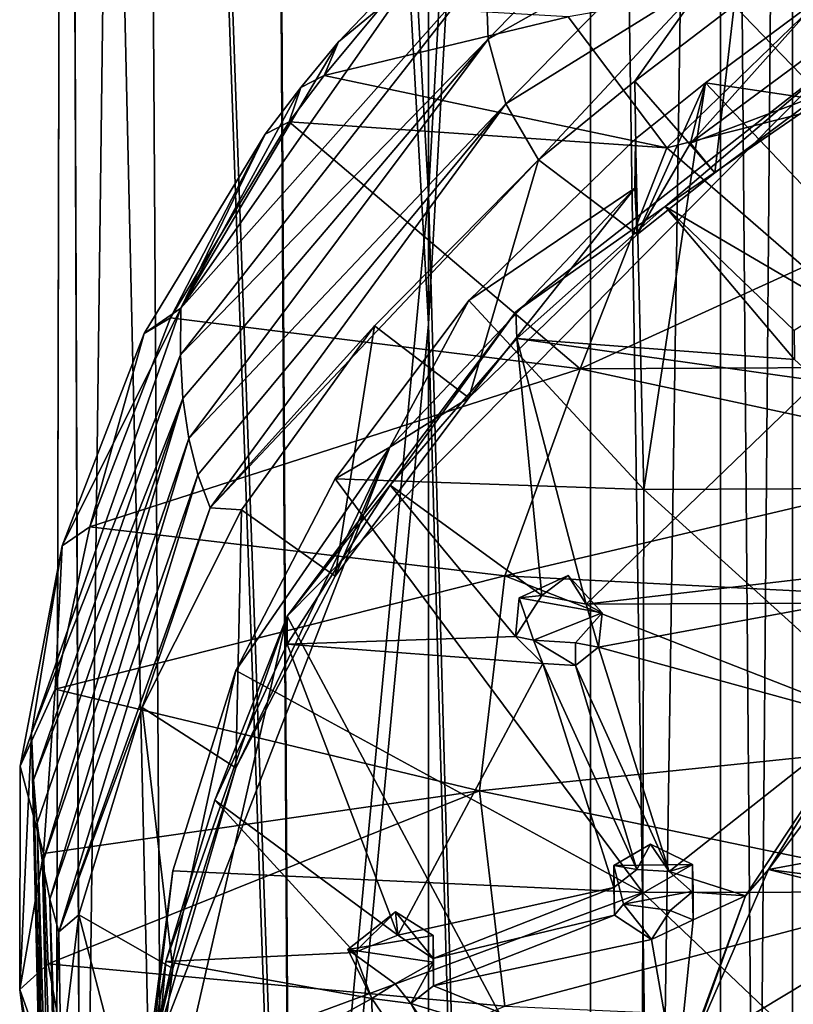
# Model space of a CAD drawing. Units: inches. Extents: x -6 to 6, y -10 to 11.1.
# Drawn here: x -0.5 to 0.4, y 3.4 to 4.5 of the extents above; entities that cross this region are included whole.
import ezdxf

# ---------------------------------------------------------------- set-up
doc = ezdxf.new("R2010")
doc.units = ezdxf.units.IN
doc.layers.get('0').update_dxf_attribs({"true_color": 0xc2ced6})

msp = doc.modelspace()

# ---------------------------------------------------------------- linework, layer by layer
for points in [[(0.0016, 7.6678), (-0.1863, 7.6603), (0.0016, 4.2908), (0.0016, 7.6678)], [(0.0016, 4.2908), (0.1895, 7.6603), (0.0016, 7.6678), (0.0016, 4.2908)], [(-0.1578, 2.597), (-0.1863, 7.6603), (-0.337, 7.6394), (-0.1578, 2.597)], [(-0.1578, 2.597), (0.0016, 4.2908), (-0.1863, 7.6603), (-0.1578, 2.597)], [(0.1895, 7.6603), (0.0016, 4.2908), (0.1895, -2.4706), (0.1895, 7.6603)], [(0.3402, 7.6394), (0.1895, 7.6603), (0.1895, -2.4706), (0.3402, 7.6394)], [(-0.4206, 7.6093), (-0.4011, 2.5548), (-0.337, 7.6394), (-0.4206, 7.6093)], [(-0.4011, 2.5548), (-0.1578, 2.597), (-0.337, 7.6394), (-0.4011, 2.5548)], [(0.1895, -2.4706), (0.3402, -2.4914), (0.3402, 7.6394), (0.1895, -2.4706)], [(0.4238, 7.6093), (0.3402, 7.6394), (0.3402, -2.4914), (0.4238, 7.6093)], [(-0.4206, 7.6093), (-0.4315, 2.5271), (-0.4011, 2.5548), (-0.4206, 7.6093)], [(-0.4315, 2.5271), (-0.4206, 7.6093), (-0.4206, 7.5758), (-0.4315, 2.5271)], [(0.3402, -2.4914), (0.4238, -2.5216), (0.4238, 7.6093), (0.3402, -2.4914)], [(0.4238, 7.5758), (0.4238, 7.6093), (0.4238, -2.5216), (0.4238, 7.5758)], [(-0.4206, 7.5758), (-0.4011, 2.4994), (-0.4315, 2.5271), (-0.4206, 7.5758)], [(-0.4206, 7.5758), (-0.337, 7.5457), (-0.3046, 2.4739), (-0.4206, 7.5758)], [(-0.3046, 2.4739), (-0.4011, 2.4994), (-0.4206, 7.5758), (-0.3046, 2.4739)], [(0.3402, 7.5457), (0.4238, 7.5758), (0.4238, -2.5551), (0.3402, 7.5457)], [(0.4238, -2.5216), (0.4238, -2.5551), (0.4238, 7.5758), (0.4238, -2.5216)], [(-0.337, 7.5457), (-0.1863, 7.5248), (-0.1578, 2.4572), (-0.337, 7.5457)], [(-0.1578, 2.4572), (-0.3046, 2.4739), (-0.337, 7.5457), (-0.1578, 2.4572)], [(0.1895, 7.5248), (0.3402, 7.5457), (0.3402, -2.5852), (0.1895, 7.5248)], [(0.4238, -2.5551), (0.3402, -2.5852), (0.3402, 7.5457), (0.4238, -2.5551)], [(0.0016, 4.1404), (-0.1863, 7.5248), (0.0016, 7.5174), (0.0016, 4.1404)], [(0.0016, 4.1404), (-0.1578, 2.4572), (-0.1863, 7.5248), (0.0016, 4.1404)], [(0.1895, 7.5248), (0.0016, 4.1404), (0.0016, 7.5174), (0.1895, 7.5248)], [(0.1895, -2.6061), (0.0016, 4.1404), (0.1895, 7.5248), (0.1895, -2.6061)], [(0.3402, -2.5852), (0.1895, -2.6061), (0.1895, 7.5248), (0.3402, -2.5852)], [(0.0709, 4.471), (0.0677, 4.5563), (0.2974, 4.7055), (0.0709, 4.471)], [(0.2974, 4.7055), (0.2797, 4.5885), (0.0709, 4.471), (0.2974, 4.7055)], [(-0.2857, 4.1589), (-0.1028, 4.4681), (0.0206, 4.5972), (-0.2857, 4.1589)], [(0.0677, 4.5563), (-0.2857, 4.1589), (0.0206, 4.5972), (0.0677, 4.5563)], [(-0.1028, 4.4681), (-0.0525, 4.5093), (0.0206, 4.5972), (-0.1028, 4.4681)], [(0.4558, 4.4068), (0.3563, 4.5103), (0.4712, 4.5976), (0.4558, 4.4068)], [(0.0913, 4.3961), (0.0709, 4.471), (0.2797, 4.5885), (0.0913, 4.3961)], [(0.0913, 4.3961), (0.2797, 4.5885), (0.325, 4.541), (0.0913, 4.3961)], [(0.6206, 4.5842), (0.3057, 4.3505), (0.4558, 4.4068), (0.6206, 4.5842)], [(0.6206, 4.5842), (0.4571, 4.5207), (0.3057, 4.3505), (0.6206, 4.5842)], [(-0.2864, 4.1047), (0.0677, 4.5563), (0.0709, 4.471), (-0.2864, 4.1047)], [(0.0677, 4.5563), (-0.2864, 4.1047), (-0.2857, 4.1589), (0.0677, 4.5563)], [(0.1637, 4.4969), (0.2781, 4.3451), (0.494, 4.5542), (0.1637, 4.4969)], [(0.6636, 4.4428), (0.494, 4.5542), (0.2781, 4.3451), (0.6636, 4.4428)], [(0.325, 4.541), (0.1293, 4.3311), (0.0913, 4.3961), (0.325, 4.541)], [(0.325, 4.541), (0.2408, 4.4225), (0.1293, 4.3311), (0.325, 4.541)], [(0.2408, 4.4225), (0.325, 4.541), (0.3563, 4.5103), (0.2408, 4.4225)], [(0.3057, 4.3505), (0.4571, 4.5207), (0.3228, 4.4205), (0.3057, 4.3505)], [(0.7684, 4.354), (0.3228, 4.4205), (0.4571, 4.5207), (0.7684, 4.354)], [(0.1637, 4.4969), (-0.0525, 4.5093), (-0.1197, 4.4289), (0.1637, 4.4969)], [(-0.1197, 4.4289), (-0.0525, 4.5093), (-0.1028, 4.4681), (-0.1197, 4.4289)], [(0.3339, 4.3161), (0.2408, 4.4225), (0.3563, 4.5103), (0.3339, 4.3161)], [(0.3563, 4.5103), (0.4558, 4.4068), (0.3339, 4.3161), (0.3563, 4.5103)], [(0.2781, 4.3451), (0.1637, 4.4969), (-0.1197, 4.4289), (0.2781, 4.3451)], [(0.0709, 4.471), (-0.2834, 4.0541), (-0.2864, 4.1047), (0.0709, 4.471)], [(-0.2857, 4.1589), (-0.1467, 4.4151), (-0.1028, 4.4681), (-0.2857, 4.1589)], [(-0.2834, 4.0541), (0.0709, 4.471), (-0.2767, 4.0077), (-0.2834, 4.0541)], [(-0.2767, 4.0077), (0.0709, 4.471), (0.0913, 4.3961), (-0.2767, 4.0077)], [(-0.1467, 4.4151), (-0.1197, 4.4289), (-0.1028, 4.4681), (-0.1467, 4.4151)], [(0.1029, 4.1546), (-0.1623, 3.8014), (0.4716, 4.4431), (0.1029, 4.1546)], [(-0.1623, 3.8014), (1.0164, 1.5951), (0.4716, 4.4431), (-0.1623, 3.8014)], [(0.2762, 4.2768), (0.1029, 4.1546), (0.4716, 4.4431), (0.2762, 4.2768)], [(0.4716, 4.4431), (0.4716, 4.4111), (0.2762, 4.2768), (0.4716, 4.4431)], [(0.2781, 4.3451), (0.437, 4.207), (0.6636, 4.4428), (0.2781, 4.3451)], [(-0.1603, 4.3753), (-0.1197, 4.4289), (-0.1467, 4.4151), (-0.1603, 4.3753)], [(-0.1603, 4.3753), (0.2781, 4.3451), (-0.1197, 4.4289), (-0.1603, 4.3753)], [(0.2435, 4.2443), (0.1293, 4.3311), (0.2408, 4.4225), (0.2435, 4.2443)], [(0.2435, 4.2443), (0.2408, 4.4225), (0.3339, 4.3161), (0.2435, 4.2443)], [(-0.188, 4.3607), (-0.1467, 4.4151), (-0.2857, 4.1589), (-0.188, 4.3607)], [(-0.1467, 4.4151), (-0.188, 4.3607), (-0.1603, 4.3753), (-0.1467, 4.4151)], [(0.3228, 4.4205), (0.2512, 3.9487), (0.2416, 4.3554), (0.3228, 4.4205)], [(0.3228, 4.4205), (0.2416, 4.3554), (0.2435, 4.2443), (0.3228, 4.4205)], [(0.2435, 4.2443), (0.3057, 4.3505), (0.3228, 4.4205), (0.2435, 4.2443)], [(0.7676, 3.9507), (0.2512, 3.9487), (0.3228, 4.4205), (0.7676, 3.9507)], [(0.4716, 4.4111), (0.4724, 4.1622), (0.2762, 4.2768), (0.4716, 4.4111)], [(0.3228, 4.4205), (0.7684, 4.354), (0.7676, 3.9507), (0.3228, 4.4205)], [(0.3339, 4.3161), (0.4558, 4.4068), (0.3057, 4.3505), (0.3339, 4.3161)], [(0.0913, 4.3961), (-0.2662, 3.9655), (-0.2767, 4.0077), (0.0913, 4.3961)], [(0.0913, 4.3961), (-0.2518, 3.9273), (-0.2662, 3.9655), (0.0913, 4.3961)], [(0.0913, 4.3961), (0.1293, 4.3311), (-0.2518, 3.9273), (0.0913, 4.3961)], [(-0.2979, 4.1478), (-0.1603, 4.3753), (-0.188, 4.3607), (-0.2979, 4.1478)], [(-0.1603, 4.3753), (-0.2979, 4.1478), (0.1774, 4.0887), (-0.1603, 4.3753)], [(0.1774, 4.0887), (0.2781, 4.3451), (-0.1603, 4.3753), (0.1774, 4.0887)], [(-0.188, 4.3607), (-0.3282, 4.1296), (-0.2979, 4.1478), (-0.188, 4.3607)], [(-0.2857, 4.1589), (-0.3282, 4.1296), (-0.188, 4.3607), (-0.2857, 4.1589)], [(0.0485, 4.1679), (0.2416, 4.3554), (0.2512, 3.9487), (0.0485, 4.1679)], [(0.2408, 4.2981), (0.2416, 4.3554), (0.0485, 4.1679), (0.2408, 4.2981)], [(0.2408, 4.2981), (0.2435, 4.2443), (0.2416, 4.3554), (0.2408, 4.2981)], [(0.1774, 4.0887), (0.437, 4.207), (0.2781, 4.3451), (0.1774, 4.0887)], [(0.2435, 4.2443), (0.3339, 4.3161), (0.3057, 4.3505), (0.2435, 4.2443)], [(-0.0611, 4.1383), (-0.2518, 3.9273), (0.1293, 4.3311), (-0.0611, 4.1383)], [(-0.0611, 4.1383), (0.1293, 4.3311), (0.0485, 4.055), (-0.0611, 4.1383)], [(0.1293, 4.3311), (0.2435, 4.2443), (0.0485, 4.055), (0.1293, 4.3311)], [(-0.0433, 3.9976), (0.0485, 4.055), (0.2408, 4.2981), (-0.0433, 3.9976)], [(-0.0433, 3.9976), (0.2408, 4.2981), (0.0485, 4.1679), (-0.0433, 3.9976)], [(0.0485, 4.055), (0.2435, 4.2443), (0.2408, 4.2981), (0.0485, 4.055)], [(0.0016, 0.9138), (0.0016, 4.2908), (-0.1578, 2.597), (0.0016, 0.9138)], [(0.0016, 4.2908), (0.0016, 0.9138), (0.1895, -2.4706), (0.0016, 4.2908)], [(0.1029, 4.1546), (0.2762, 4.2768), (0.104, 4.1236), (0.1029, 4.1546)], [(0.104, 4.1236), (0.2762, 4.2768), (0.4263, 4.0994), (0.104, 4.1236)], [(0.4258, 4.1329), (0.2762, 4.2768), (0.4724, 4.1622), (0.4258, 4.1329)], [(0.2762, 4.2768), (0.4258, 4.1329), (0.4263, 4.0994), (0.2762, 4.2768)], [(0.1774, 4.0887), (0.6359, 4.0908), (0.437, 4.207), (0.1774, 4.0887)], [(-0.4591, 3.6659), (-0.4236, 3.8831), (-0.2857, 4.1589), (-0.4591, 3.6659)], [(-0.2864, 4.1047), (-0.4591, 3.6659), (-0.2857, 4.1589), (-0.2864, 4.1047)], [(-0.3282, 4.1296), (-0.2857, 4.1589), (-0.4236, 3.8831), (-0.3282, 4.1296)], [(0.0485, 4.1679), (0.2512, 3.9487), (-0.1067, 3.9609), (0.0485, 4.1679)], [(-0.0433, 3.9976), (0.0485, 4.1679), (-0.1067, 3.9609), (-0.0433, 3.9976)], [(-0.3916, 3.9051), (-0.2979, 4.1478), (-0.3282, 4.1296), (-0.3916, 3.9051)], [(0.1774, 4.0887), (-0.2979, 4.1478), (-0.3916, 3.9051), (0.1774, 4.0887)], [(0.1029, 4.1546), (-0.0428, 3.9537), (-0.1623, 3.8014), (0.1029, 4.1546)], [(0.104, 4.1236), (-0.0428, 3.9537), (0.1029, 4.1546), (0.104, 4.1236)], [(-0.0611, 4.1383), (-0.2155, 3.925), (-0.2518, 3.9273), (-0.0611, 4.1383)], [(-0.1067, 3.848), (-0.2155, 3.925), (-0.0611, 4.1383), (-0.1067, 3.848)], [(0.0016, 4.1404), (0.0016, 0.7634), (-0.1578, 2.4572), (0.0016, 4.1404)], [(-0.0611, 4.1383), (0.0485, 4.055), (-0.1067, 3.848), (-0.0611, 4.1383)], [(0.0016, 4.1404), (0.1895, -2.6061), (0.0016, 0.7634), (0.0016, 4.1404)], [(-0.3282, 4.1296), (-0.4236, 3.8831), (-0.3916, 3.9051), (-0.3282, 4.1296)], [(0.1331, 3.8255), (-0.0428, 3.9537), (0.104, 4.1236), (0.1331, 3.8255)], [(0.104, 4.1236), (0.1845, 3.8156), (0.1331, 3.8255), (0.104, 4.1236)], [(0.4263, 4.0994), (0.4534, 4.0745), (0.104, 4.1236), (0.4263, 4.0994)], [(0.1845, 3.8156), (0.104, 4.1236), (0.4534, 4.0745), (0.1845, 3.8156)], [(-0.2864, 4.1047), (-0.4568, 3.6118), (-0.4591, 3.6659), (-0.2864, 4.1047)], [(-0.4568, 3.6118), (-0.2864, 4.1047), (-0.2834, 4.0541), (-0.4568, 3.6118)], [(0.6659, 3.9837), (0.6359, 4.0908), (0.1774, 4.0887), (0.6659, 3.9837)], [(-0.3916, 3.9051), (0.0902, 3.8483), (0.1774, 4.0887), (-0.3916, 3.9051)], [(0.6659, 3.9837), (0.1774, 4.0887), (0.0902, 3.8483), (0.6659, 3.9837)], [(0.4534, 4.0745), (0.4747, 3.8493), (0.1845, 3.8156), (0.4534, 4.0745)], [(-0.2834, 4.0541), (-0.4526, 3.5614), (-0.4568, 3.6118), (-0.2834, 4.0541)], [(-0.4464, 3.5152), (-0.4526, 3.5614), (-0.2834, 4.0541), (-0.4464, 3.5152)], [(-0.2834, 4.0541), (-0.2767, 4.0077), (-0.4464, 3.5152), (-0.2834, 4.0541)], [(0.0485, 4.055), (-0.0433, 3.9976), (-0.1067, 3.848), (0.0485, 4.055)], [(-0.438, 3.4732), (-0.4464, 3.5152), (-0.2767, 4.0077), (-0.438, 3.4732)], [(-0.438, 3.4732), (-0.2767, 4.0077), (-0.2662, 3.9655), (-0.438, 3.4732)], [(-0.3213, 3.2823), (-0.2219, 3.6257), (-0.0433, 3.9976), (-0.3213, 3.2823)], [(-0.2219, 3.7386), (-0.3213, 3.2823), (-0.0433, 3.9976), (-0.2219, 3.7386)], [(-0.2219, 3.6257), (-0.1067, 3.848), (-0.0433, 3.9976), (-0.2219, 3.6257)], [(-0.2219, 3.7386), (-0.0433, 3.9976), (-0.1067, 3.9609), (-0.2219, 3.7386)], [(0.0902, 3.8483), (0.6075, 3.8216), (0.6659, 3.9837), (0.0902, 3.8483)], [(-0.2662, 3.9655), (-0.4274, 3.4354), (-0.438, 3.4732), (-0.2662, 3.9655)], [(-0.2518, 3.9273), (-0.4274, 3.4354), (-0.2662, 3.9655), (-0.2518, 3.9273)], [(0.2502, 3.4811), (-0.2219, 3.7386), (-0.1067, 3.9609), (0.2502, 3.4811)], [(-0.1623, 3.8014), (-0.0428, 3.9537), (-0.1623, 3.7691), (-0.1623, 3.8014)], [(0.1023, 3.778), (-0.1623, 3.7691), (-0.0428, 3.9537), (0.1023, 3.778)], [(-0.1067, 3.9609), (0.2512, 3.9487), (0.2502, 3.4811), (-0.1067, 3.9609)], [(-0.0428, 3.9537), (0.1331, 3.8255), (0.1023, 3.778), (-0.0428, 3.9537)], [(0.7666, 3.4819), (0.2502, 3.4811), (0.2512, 3.9487), (0.7666, 3.4819)], [(0.2512, 3.9487), (0.7676, 3.9507), (0.7666, 3.4819), (0.2512, 3.9487)], [(-0.2518, 3.9273), (-0.3307, 3.6956), (-0.4274, 3.4354), (-0.2518, 3.9273)], [(-0.3307, 3.6956), (-0.2518, 3.9273), (-0.2155, 3.925), (-0.3307, 3.6956)], [(-0.2219, 3.6257), (-0.3307, 3.6956), (-0.2155, 3.925), (-0.2219, 3.6257)], [(-0.2155, 3.925), (-0.1067, 3.848), (-0.2219, 3.6257), (-0.2155, 3.925)], [(-0.4316, 3.717), (0.0902, 3.8483), (-0.3916, 3.9051), (-0.4316, 3.717)], [(-0.4316, 3.717), (-0.3916, 3.9051), (-0.4236, 3.8831), (-0.4316, 3.717)], [(-0.4721, 3.6277), (-0.4316, 3.717), (-0.4236, 3.8831), (-0.4721, 3.6277)], [(-0.4236, 3.8831), (-0.4591, 3.6659), (-0.4721, 3.6277), (-0.4236, 3.8831)], [(0.0608, 3.5988), (0.0902, 3.8483), (-0.4316, 3.717), (0.0608, 3.5988)], [(0.0902, 3.8483), (0.0608, 3.5988), (0.5878, 3.6536), (0.0902, 3.8483)], [(0.5878, 3.6536), (0.6075, 3.8216), (0.0902, 3.8483), (0.5878, 3.6536)], [(0.1067, 3.8229), (0.1637, 3.8487), (0.2032, 3.8053), (0.1067, 3.8229)], [(0.1331, 3.8255), (0.1637, 3.8487), (0.1067, 3.8229), (0.1331, 3.8255)], [(0.1845, 3.8156), (0.1637, 3.8487), (0.1331, 3.8255), (0.1845, 3.8156)], [(0.1845, 3.8156), (0.2032, 3.8053), (0.1637, 3.8487), (0.1845, 3.8156)], [(0.4747, 3.8493), (0.4752, 3.8165), (0.1845, 3.8156), (0.4747, 3.8493)], [(0.1023, 3.778), (0.1331, 3.8255), (0.1067, 3.8229), (0.1023, 3.778)], [(0.1023, 3.778), (0.1067, 3.8229), (0.1235, 3.7736), (0.1023, 3.778)], [(0.2032, 3.8053), (0.1235, 3.7736), (0.1067, 3.8229), (0.2032, 3.8053)], [(0.4752, 3.8165), (0.1986, 3.7655), (0.1845, 3.8156), (0.4752, 3.8165)], [(0.1986, 3.7655), (0.4752, 3.8165), (0.5043, 3.6818), (0.1986, 3.7655)], [(0.2032, 3.8053), (0.1722, 3.7707), (0.1235, 3.7736), (0.2032, 3.8053)], [(0.2032, 3.8053), (0.1986, 3.7655), (0.1722, 3.7707), (0.2032, 3.8053)], [(0.1845, 3.8156), (0.1986, 3.7655), (0.2032, 3.8053), (0.1845, 3.8156)], [(-0.1623, 3.8014), (-0.3034, 3.4008), (-0.3344, 3.0482), (-0.1623, 3.8014)], [(-0.1623, 3.8014), (-0.3344, 3.0482), (1.0164, 1.5951), (-0.1623, 3.8014)], [(-0.2464, 3.5881), (-0.3034, 3.4008), (-0.1623, 3.8014), (-0.2464, 3.5881)], [(-0.2464, 3.5881), (-0.1623, 3.8014), (-0.1623, 3.7691), (-0.2464, 3.5881)], [(0.1023, 3.778), (0.1343, 3.7466), (-0.1623, 3.7691), (0.1023, 3.778)], [(0.1343, 3.7466), (0.1023, 3.778), (0.1235, 3.7736), (0.1343, 3.7466)], [(0.1235, 3.7736), (0.1722, 3.7442), (0.1343, 3.7466), (0.1235, 3.7736)], [(0.1722, 3.7707), (0.1722, 3.7442), (0.1235, 3.7736), (0.1722, 3.7707)], [(0.1722, 3.7707), (0.1986, 3.7655), (0.1722, 3.7442), (0.1722, 3.7707)], [(-0.0339, 3.4315), (-0.2464, 3.5881), (-0.1623, 3.7691), (-0.0339, 3.4315)], [(-0.0339, 3.4315), (-0.1623, 3.7691), (0.1343, 3.7466), (-0.0339, 3.4315)], [(0.2809, 3.5053), (0.1722, 3.7442), (0.1986, 3.7655), (0.2809, 3.5053)], [(0.5043, 3.6818), (0.2809, 3.5053), (0.1986, 3.7655), (0.5043, 3.6818)], [(-0.2219, 3.7386), (-0.2953, 3.5059), (-0.3213, 3.2823), (-0.2219, 3.7386)], [(-0.2219, 3.7386), (0.2502, 3.4811), (-0.2953, 3.5059), (-0.2219, 3.7386)], [(0.1343, 3.7466), (0.2167, 3.4866), (-0.0339, 3.4315), (0.1343, 3.7466)], [(0.2431, 3.5076), (0.2167, 3.4866), (0.1343, 3.7466), (0.2431, 3.5076)], [(0.1343, 3.7466), (0.1722, 3.7442), (0.2431, 3.5076), (0.1343, 3.7466)], [(0.2809, 3.5053), (0.2431, 3.5076), (0.1722, 3.7442), (0.2809, 3.5053)], [(-0.4721, 3.6277), (-0.4453, 3.5261), (-0.4316, 3.717), (-0.4721, 3.6277)], [(-0.4316, 3.717), (-0.4453, 3.5261), (0.0608, 3.5988), (-0.4316, 3.717)], [(0.3961, 3.5078), (0.5043, 3.6818), (0.5444, 3.7055), (0.3961, 3.5078)], [(0.3961, 3.5078), (0.5444, 3.7055), (0.5597, 3.5378), (0.3961, 3.5078)], [(-0.4042, 3.4551), (-0.4274, 3.4354), (-0.3307, 3.6956), (-0.4042, 3.4551)], [(-0.2953, 3.3929), (-0.4042, 3.4551), (-0.3307, 3.6956), (-0.2953, 3.3929)], [(-0.3307, 3.6956), (-0.2219, 3.6257), (-0.2953, 3.3929), (-0.3307, 3.6956)], [(0.5043, 3.6818), (0.3692, 3.4771), (0.2809, 3.5053), (0.5043, 3.6818)], [(0.3692, 3.4771), (0.5043, 3.6818), (0.3961, 3.5078), (0.3692, 3.4771)], [(-0.4591, 3.6659), (-0.4728, 3.3685), (-0.4721, 3.6277), (-0.4591, 3.6659)], [(-0.4728, 3.3685), (-0.4591, 3.6659), (-0.4476, 3.1623), (-0.4728, 3.3685)], [(-0.4568, 3.6118), (-0.4476, 3.1623), (-0.4591, 3.6659), (-0.4568, 3.6118)], [(0.6074, 3.4856), (0.5878, 3.6536), (0.0608, 3.5988), (0.6074, 3.4856)], [(-0.4728, 3.3685), (-0.4453, 3.5261), (-0.4721, 3.6277), (-0.4728, 3.3685)], [(-0.2219, 3.6257), (-0.3213, 3.2823), (-0.2953, 3.3929), (-0.2219, 3.6257)], [(-0.4568, 3.6118), (-0.4434, 3.1095), (-0.4476, 3.1623), (-0.4568, 3.6118)], [(-0.4434, 3.1095), (-0.4568, 3.6118), (-0.4526, 3.5614), (-0.4434, 3.1095)], [(-0.4398, 3.3983), (0.0608, 3.5988), (-0.4453, 3.5261), (-0.4398, 3.3983)], [(0.0901, 3.3491), (0.0608, 3.5988), (-0.4398, 3.3983), (0.0901, 3.3491)], [(-0.2464, 3.5881), (-0.0845, 3.4112), (-0.3034, 3.4008), (-0.2464, 3.5881)], [(-0.2464, 3.5881), (-0.0339, 3.4315), (-0.0845, 3.4112), (-0.2464, 3.5881)], [(0.0608, 3.5988), (0.0901, 3.3491), (0.6074, 3.4856), (0.0608, 3.5988)], [(-0.4526, 3.5614), (-0.4361, 3.0371), (-0.4434, 3.1095), (-0.4526, 3.5614)], [(-0.4361, 3.0371), (-0.4526, 3.5614), (-0.4464, 3.5152), (-0.4361, 3.0371)], [(0.2593, 3.5369), (0.308, 3.5133), (0.2167, 3.5123), (0.2593, 3.5369)], [(0.2167, 3.5123), (0.2431, 3.5076), (0.2593, 3.5369), (0.2167, 3.5123)], [(0.2431, 3.5076), (0.2809, 3.5053), (0.2593, 3.5369), (0.2431, 3.5076)], [(0.2809, 3.5053), (0.308, 3.5133), (0.2593, 3.5369), (0.2809, 3.5053)], [(0.5535, 3.4875), (0.3961, 3.5078), (0.5597, 3.5378), (0.5535, 3.4875)], [(-0.4728, 3.3685), (-0.4398, 3.3983), (-0.4453, 3.5261), (-0.4728, 3.3685)], [(-0.4464, 3.5152), (-0.4267, 2.9724), (-0.4361, 3.0371), (-0.4464, 3.5152)], [(-0.4267, 2.9724), (-0.4464, 3.5152), (-0.438, 3.4732), (-0.4267, 2.9724)], [(0.2279, 3.4674), (0.2167, 3.5123), (0.308, 3.5133), (0.2279, 3.4674)], [(0.2167, 3.5123), (0.2167, 3.4866), (0.2431, 3.5076), (0.2167, 3.5123)], [(0.2167, 3.5123), (0.2172, 3.4546), (0.2167, 3.4866), (0.2167, 3.5123)], [(0.2167, 3.5123), (0.2279, 3.4674), (0.2172, 3.4546), (0.2167, 3.5123)], [(0.308, 3.5133), (0.3085, 3.4823), (0.2279, 3.4674), (0.308, 3.5133)], [(0.2809, 3.5053), (0.308, 3.4812), (0.308, 3.5133), (0.2809, 3.5053)], [(0.3961, 3.5078), (0.304, 3.295), (0.3692, 3.4771), (0.3961, 3.5078)], [(0.5806, 3.4617), (0.304, 3.295), (0.3961, 3.5078), (0.5806, 3.4617)], [(0.3085, 3.4823), (0.308, 3.5133), (0.308, 3.4812), (0.3085, 3.4823)], [(0.5806, 3.4617), (0.3961, 3.5078), (0.5535, 3.4875), (0.5806, 3.4617)], [(-0.2953, 3.5059), (0.2502, 3.4811), (-0.3259, 3.2678), (-0.2953, 3.5059)], [(-0.3213, 3.2823), (-0.2953, 3.5059), (-0.3259, 3.2678), (-0.3213, 3.2823)], [(0.2809, 3.5053), (0.3692, 3.4771), (0.308, 3.4812), (0.2809, 3.5053)], [(0.0069, 3.4044), (-0.0339, 3.4315), (0.2167, 3.4866), (0.0069, 3.4044)], [(0.2172, 3.4546), (0.0069, 3.4044), (0.2167, 3.4866), (0.2172, 3.4546)], [(0.6658, 3.3235), (0.6074, 3.4856), (0.0901, 3.3491), (0.6658, 3.3235)], [(-0.3259, 3.2678), (0.2502, 3.4811), (0.2492, 2.9925), (-0.3259, 3.2678)], [(0.2279, 3.4674), (0.3085, 3.4823), (0.2821, 3.4601), (0.2279, 3.4674)], [(0.7655, 2.9912), (0.2492, 2.9925), (0.2502, 3.4811), (0.7655, 2.9912)], [(0.2502, 3.4811), (0.7666, 3.4819), (0.7655, 2.9912), (0.2502, 3.4811)], [(0.3085, 3.4492), (0.2821, 3.4601), (0.3085, 3.4823), (0.3085, 3.4492)], [(0.2893, 3.2588), (0.3692, 3.4771), (0.304, 3.295), (0.2893, 3.2588)], [(0.2893, 3.2588), (0.3085, 3.4492), (0.3692, 3.4771), (0.2893, 3.2588)], [(0.308, 3.4812), (0.3085, 3.4492), (0.3085, 3.4823), (0.308, 3.4812)], [(0.308, 3.4812), (0.3692, 3.4771), (0.3085, 3.4492), (0.308, 3.4812)], [(-0.438, 3.4732), (-0.4193, 2.9343), (-0.4267, 2.9724), (-0.438, 3.4732)], [(-0.4274, 3.4354), (-0.4193, 2.9343), (-0.438, 3.4732), (-0.4274, 3.4354)], [(0.2279, 3.4674), (0.2601, 3.4264), (0.2172, 3.4546), (0.2279, 3.4674)], [(0.2821, 3.4601), (0.2601, 3.4264), (0.2279, 3.4674), (0.2821, 3.4601)], [(-0.3259, 3.1548), (-0.4344, 3.2084), (-0.4042, 3.4551), (-0.3259, 3.1548)], [(-0.4042, 3.4551), (-0.4344, 3.2084), (-0.4274, 3.4354), (-0.4042, 3.4551)], [(-0.4042, 3.4551), (-0.2953, 3.3929), (-0.3259, 3.1548), (-0.4042, 3.4551)], [(0.0069, 3.431), (-0.0919, 3.4148), (-0.0367, 3.4584), (0.0069, 3.431)], [(-0.0367, 3.4584), (-0.0919, 3.4148), (-0.0845, 3.4112), (-0.0367, 3.4584)], [(-0.0339, 3.4315), (-0.0367, 3.4584), (-0.0845, 3.4112), (-0.0339, 3.4315)], [(0.0069, 3.431), (-0.0367, 3.4584), (0.0069, 3.4044), (0.0069, 3.431)], [(-0.0367, 3.4584), (-0.0339, 3.4315), (0.0069, 3.4044), (-0.0367, 3.4584)], [(0.2172, 3.4546), (0.0074, 3.3727), (0.0069, 3.4044), (0.2172, 3.4546)], [(0.2601, 3.4264), (0.0074, 3.3727), (0.2172, 3.4546), (0.2601, 3.4264)], [(0.2821, 3.4601), (0.3085, 3.4492), (0.2601, 3.4264), (0.2821, 3.4601)], [(0.304, 3.295), (0.5806, 3.4617), (0.6735, 3.1819), (0.304, 3.295)], [(0.3085, 3.4492), (0.2893, 3.2588), (0.2601, 3.4264), (0.3085, 3.4492)], [(-0.4344, 3.2084), (-0.4193, 2.9343), (-0.4274, 3.4354), (-0.4344, 3.2084)], [(-0.0919, 3.4148), (0.0069, 3.431), (0.0074, 3.4), (-0.0919, 3.4148)], [(0.0074, 3.4), (0.0069, 3.431), (0.0069, 3.4044), (0.0074, 3.4)], [(0.2893, 3.2588), (0.0074, 3.3727), (0.2601, 3.4264), (0.2893, 3.2588)], [(-0.0845, 3.4112), (-0.0642, 3.358), (-0.3034, 3.4008), (-0.0845, 3.4112)], [(0.0074, 3.4), (-0.0373, 3.375), (-0.0919, 3.4148), (0.0074, 3.4)], [(-0.0919, 3.4148), (-0.0373, 3.375), (-0.0642, 3.358), (-0.0919, 3.4148)], [(-0.0919, 3.4148), (-0.0642, 3.358), (-0.0845, 3.4112), (-0.0919, 3.4148)], [(-0.3935, 3.1452), (-0.4398, 3.3983), (-0.4728, 3.3685), (-0.3935, 3.1452)], [(-0.4398, 3.3983), (-0.3935, 3.1452), (0.0901, 3.3491), (-0.4398, 3.3983)], [(-0.3034, 3.4008), (-0.3329, 3.2093), (-0.3344, 3.0482), (-0.3034, 3.4008)], [(-0.3329, 3.2093), (-0.3034, 3.4008), (-0.0642, 3.358), (-0.3329, 3.2093)], [(-0.019, 3.3522), (-0.0373, 3.375), (0.0074, 3.4), (-0.019, 3.3522)], [(-0.019, 3.3522), (0.0074, 3.4), (0.0074, 3.3727), (-0.019, 3.3522)], [(0.0069, 3.4044), (0.0074, 3.3727), (0.0074, 3.4), (0.0069, 3.4044)], [(-0.3259, 3.1548), (-0.2953, 3.3929), (-0.3213, 3.2823), (-0.3259, 3.1548)], [(-0.0373, 3.375), (-0.019, 3.3522), (-0.0642, 3.358), (-0.0373, 3.375)], [(0.0074, 3.3727), (0.2893, 3.2588), (-0.019, 3.3522), (0.0074, 3.3727)], [(-0.4728, 3.3685), (-0.4258, 3.1115), (-0.3935, 3.1452), (-0.4728, 3.3685)], [(-0.4476, 3.1623), (-0.4258, 3.1115), (-0.4728, 3.3685), (-0.4476, 3.1623)], [(-0.0585, 3.0076), (-0.3329, 3.2093), (-0.0642, 3.358), (-0.0585, 3.0076)], [(-0.0642, 3.358), (0.1301, 3.0732), (-0.0585, 3.0076), (-0.0642, 3.358)], [(-0.019, 3.3522), (0.1301, 3.0732), (-0.0642, 3.358), (-0.019, 3.3522)], [(0.1565, 3.0935), (0.1301, 3.0732), (-0.019, 3.3522), (0.1565, 3.0935)], [(0.2893, 3.2588), (0.1565, 3.0935), (-0.019, 3.3522), (0.2893, 3.2588)]]:
    msp.add_lwpolyline(points)

doc.saveas('drawing.dxf')
